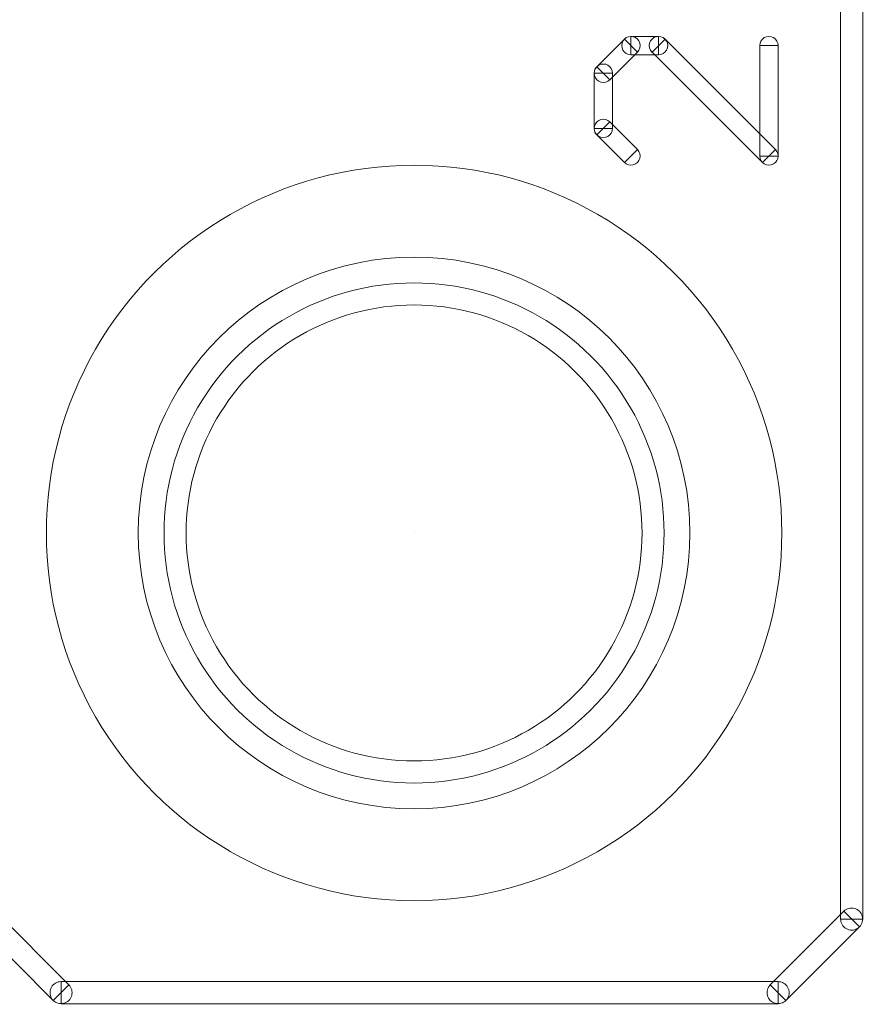
# Model space of a CAD drawing. Units: millimetres. Extents: x -140 to 108, y -171 to 140.
# Drawn here: x 20 to 26, y 9 to 15 of the extents above; entities that cross this region are included whole.
import ezdxf

# ---------------------------------------------------------------- set-up
doc = ezdxf.new("R2010")
doc.units = ezdxf.units.MM
doc.header["$MEASUREMENT"] = 0
doc.layers.add('Capa 1', color=7, linetype='Continuous')

msp = doc.modelspace()

# ---------------------------------------------------------------- linework, layer by layer
at = {"layer": 'Capa 1', "color": 253, "lineweight": 9}
for points, knots in [([(26.2542, 9.1035), (26.2542, 9.1035), (26.1018, 9.1035), (26.1018, 9.1035), (26.1018, 9.1035), (26.1018, 9.1035), (26.1018, 19.2635), (26.1018, 19.2635), (26.1018, 19.2635), (26.1018, 19.2635), (26.2542, 19.2635), (26.2542, 19.2635), (26.2542, 19.2635), (26.2542, 19.2635), (26.2542, 9.1035), (26.2542, 9.1035)], [0, 0, 0, 0, 0.2, 0.2, 0.2, 0.2, 0.4, 0.4, 0.4, 0.4, 0.6, 0.6, 0.6, 0.6, 1, 1, 1, 1]), ([(24.6083, 15.1815), (24.6083, 15.1815), (24.6981, 15.0917), (24.6981, 15.0917), (24.6981, 15.0917), (24.6981, 15.0917), (24.5075, 14.901), (24.5075, 14.901), (24.5075, 14.901), (24.5075, 14.901), (24.4177, 14.9908), (24.4177, 14.9908), (24.4177, 14.9908), (24.4177, 14.9908), (24.6083, 15.1815), (24.6083, 15.1815)], [0, 0, 0, 0, 0.2, 0.2, 0.2, 0.2, 0.4, 0.4, 0.4, 0.4, 0.6, 0.6, 0.6, 0.6, 1, 1, 1, 1]), ([(24.6532, 15.0731), (24.6305, 15.0731), (24.6096, 15.0853), (24.5982, 15.1049), (24.5982, 15.1049), (24.5869, 15.1245), (24.5869, 15.1488), (24.5982, 15.1684), (24.5982, 15.1684), (24.6096, 15.188), (24.6305, 15.2001), (24.6532, 15.2001)], [0, 0, 0, 0, 0.25, 0.25, 0.25, 0.25, 0.5, 0.5, 0.5, 0.5, 1, 1, 1, 1]), ([(24.6082, 15.1814), (24.6242, 15.1975), (24.6476, 15.2038), (24.6695, 15.198), (24.6695, 15.198), (24.6914, 15.1921), (24.7086, 15.1751), (24.7145, 15.1532), (24.7145, 15.1532), (24.7204, 15.1313), (24.7142, 15.1079), (24.6982, 15.0918)], [0, 0, 0, 0, 0.25, 0.25, 0.25, 0.25, 0.5, 0.5, 0.5, 0.5, 1, 1, 1, 1]), ([(24.8439, 15.2001), (24.8439, 15.2001), (24.8439, 15.0731), (24.8439, 15.0731), (24.8439, 15.0731), (24.8439, 15.0731), (24.6532, 15.0731), (24.6532, 15.0731), (24.6532, 15.0731), (24.6532, 15.0731), (24.6532, 15.2001), (24.6532, 15.2001), (24.6532, 15.2001), (24.6532, 15.2001), (24.8439, 15.2001), (24.8439, 15.2001)], [0, 0, 0, 0, 0.2, 0.2, 0.2, 0.2, 0.4, 0.4, 0.4, 0.4, 0.6, 0.6, 0.6, 0.6, 1, 1, 1, 1]), ([(24.7989, 15.0916), (24.7829, 15.1077), (24.7766, 15.1311), (24.7825, 15.1531), (24.7825, 15.1531), (24.7884, 15.175), (24.8055, 15.1921), (24.8274, 15.198), (24.8274, 15.198), (24.8494, 15.2039), (24.8728, 15.1976), (24.8889, 15.1816)], [0, 0, 0, 0, 0.25, 0.25, 0.25, 0.25, 0.5, 0.5, 0.5, 0.5, 1, 1, 1, 1]), ([(25.6514, 14.4189), (25.6514, 14.4189), (25.5616, 14.3291), (25.5616, 14.3291), (25.5616, 14.3291), (25.5616, 14.3291), (24.799, 15.0917), (24.799, 15.0917), (24.799, 15.0917), (24.799, 15.0917), (24.8888, 15.1815), (24.8888, 15.1815), (24.8888, 15.1815), (24.8888, 15.1815), (25.6514, 14.4189), (25.6514, 14.4189)], [0, 0, 0, 0, 0.2, 0.2, 0.2, 0.2, 0.4, 0.4, 0.4, 0.4, 0.6, 0.6, 0.6, 0.6, 1, 1, 1, 1]), ([(24.8439, 15.2001), (24.8666, 15.2001), (24.8875, 15.188), (24.8989, 15.1684), (24.8989, 15.1684), (24.9102, 15.1488), (24.9102, 15.1245), (24.8989, 15.1049), (24.8989, 15.1049), (24.8875, 15.0853), (24.8666, 15.0731), (24.8439, 15.0731)], [0, 0, 0, 0, 0.25, 0.25, 0.25, 0.25, 0.5, 0.5, 0.5, 0.5, 1, 1, 1, 1]), ([(25.5429, 15.1366), (25.5429, 15.1593), (25.5551, 15.1803), (25.5747, 15.1916), (25.5747, 15.1916), (25.5944, 15.203), (25.6186, 15.203), (25.6383, 15.1916), (25.6383, 15.1916), (25.6579, 15.1803), (25.6701, 15.1593), (25.6701, 15.1366)], [0, 0, 0, 0, 0.25, 0.25, 0.25, 0.25, 0.5, 0.5, 0.5, 0.5, 1, 1, 1, 1]), ([(24.6532, 15.1366), (24.6532, 15.1366), (24.6532, 15.1366), (24.6532, 15.1366), (24.6532, 15.1366), (24.6532, 15.1366), (24.6532, 15.1366), (24.6532, 15.1366), (24.6532, 15.1366), (24.6532, 15.1366), (24.6532, 15.1366), (24.6532, 15.1366)], [0, 0, 0, 0, 0.25, 0.25, 0.25, 0.25, 0.5, 0.5, 0.5, 0.5, 1, 1, 1, 1]), ([(24.6532, 15.1366), (24.6532, 15.1366), (24.6532, 15.1366), (24.6532, 15.1366), (24.6532, 15.1366), (24.6532, 15.1366), (24.6532, 15.1366), (24.6532, 15.1366), (24.6532, 15.1366), (24.6532, 15.1366), (24.6532, 15.1366), (24.6532, 15.1366)], [0, 0, 0, 0, 0.25, 0.25, 0.25, 0.25, 0.5, 0.5, 0.5, 0.5, 1, 1, 1, 1]), ([(24.8439, 15.1366), (24.8439, 15.1367), (24.8439, 15.1367), (24.8439, 15.1367), (24.8439, 15.1367), (24.8439, 15.1367), (24.8438, 15.1366), (24.8438, 15.1366), (24.8438, 15.1366), (24.8438, 15.1366), (24.8438, 15.1366), (24.8439, 15.1366)], [0, 0, 0, 0, 0.25, 0.25, 0.25, 0.25, 0.5, 0.5, 0.5, 0.5, 1, 1, 1, 1]), ([(24.8439, 15.1366), (24.8439, 15.1366), (24.8439, 15.1366), (24.8439, 15.1366), (24.8439, 15.1366), (24.8439, 15.1366), (24.8439, 15.1366), (24.8439, 15.1366), (24.8439, 15.1366), (24.8439, 15.1366), (24.8439, 15.1366), (24.8439, 15.1366)], [0, 0, 0, 0, 0.25, 0.25, 0.25, 0.25, 0.5, 0.5, 0.5, 0.5, 1, 1, 1, 1]), ([(25.543, 15.1366), (25.543, 15.1366), (25.67, 15.1366), (25.67, 15.1366), (25.67, 15.1366), (25.67, 15.1366), (25.67, 14.374), (25.67, 14.374), (25.67, 14.374), (25.67, 14.374), (25.543, 14.374), (25.543, 14.374), (25.543, 14.374), (25.543, 14.374), (25.543, 15.1366), (25.543, 15.1366)], [0, 0, 0, 0, 0.2, 0.2, 0.2, 0.2, 0.4, 0.4, 0.4, 0.4, 0.6, 0.6, 0.6, 0.6, 1, 1, 1, 1]), ([(25.6066, 15.1366), (25.6066, 15.1366), (25.6065, 15.1366), (25.6065, 15.1366), (25.6065, 15.1366), (25.6065, 15.1367), (25.6065, 15.1367), (25.6065, 15.1366), (25.6065, 15.1366), (25.6065, 15.1366), (25.6065, 15.1366), (25.6065, 15.1366)], [0, 0, 0, 0, 0.25, 0.25, 0.25, 0.25, 0.5, 0.5, 0.5, 0.5, 1, 1, 1, 1]), ([(24.5076, 14.9011), (24.4916, 14.885), (24.4682, 14.8787), (24.4463, 14.8845), (24.4463, 14.8845), (24.4244, 14.8904), (24.4072, 14.9074), (24.4013, 14.9293), (24.4013, 14.9293), (24.3954, 14.9512), (24.4016, 14.9746), (24.4176, 14.9907)], [0, 0, 0, 0, 0.25, 0.25, 0.25, 0.25, 0.5, 0.5, 0.5, 0.5, 1, 1, 1, 1]), ([(24.399, 14.9459), (24.399, 14.9686), (24.4112, 14.9896), (24.4308, 15.0009), (24.4308, 15.0009), (24.4505, 15.0123), (24.4747, 15.0123), (24.4944, 15.0009), (24.4944, 15.0009), (24.514, 14.9896), (24.5262, 14.9686), (24.5262, 14.9459)], [0, 0, 0, 0, 0.25, 0.25, 0.25, 0.25, 0.5, 0.5, 0.5, 0.5, 1, 1, 1, 1]), ([(24.3991, 14.9459), (24.3991, 14.9459), (24.5261, 14.9459), (24.5261, 14.9459), (24.5261, 14.9459), (24.5261, 14.9459), (24.5261, 14.5646), (24.5261, 14.5646), (24.5261, 14.5646), (24.5261, 14.5646), (24.3991, 14.5646), (24.3991, 14.5646), (24.3991, 14.5646), (24.3991, 14.5646), (24.3991, 14.9459), (24.3991, 14.9459)], [0, 0, 0, 0, 0.2, 0.2, 0.2, 0.2, 0.4, 0.4, 0.4, 0.4, 0.6, 0.6, 0.6, 0.6, 1, 1, 1, 1]), ([(24.4627, 14.9459), (24.4627, 14.9459), (24.4626, 14.9459), (24.4626, 14.9459), (24.4626, 14.9459), (24.4626, 14.946), (24.4626, 14.946), (24.4626, 14.9459), (24.4626, 14.9459), (24.4626, 14.9459), (24.4626, 14.9459), (24.4626, 14.9459)], [0, 0, 0, 0, 0.25, 0.25, 0.25, 0.25, 0.5, 0.5, 0.5, 0.5, 1, 1, 1, 1]), ([(24.4626, 14.9459), (24.4626, 14.9459), (24.4626, 14.9459), (24.4626, 14.9459), (24.4626, 14.9459), (24.4626, 14.9459), (24.4626, 14.9459), (24.4626, 14.9459), (24.4626, 14.9459), (24.4626, 14.9459), (24.4626, 14.9459), (24.4626, 14.9459)], [0, 0, 0, 0, 0.25, 0.25, 0.25, 0.25, 0.5, 0.5, 0.5, 0.5, 1, 1, 1, 1]), ([(24.4176, 14.5196), (24.4016, 14.5357), (24.3953, 14.5591), (24.4012, 14.5811), (24.4012, 14.5811), (24.4071, 14.603), (24.4242, 14.6201), (24.4461, 14.626), (24.4461, 14.626), (24.4681, 14.6319), (24.4915, 14.6256), (24.5076, 14.6096)], [0, 0, 0, 0, 0.25, 0.25, 0.25, 0.25, 0.5, 0.5, 0.5, 0.5, 1, 1, 1, 1]), ([(24.5262, 14.5646), (24.5262, 14.5419), (24.514, 14.5209), (24.4944, 14.5096), (24.4944, 14.5096), (24.4747, 14.4982), (24.4505, 14.4982), (24.4308, 14.5096), (24.4308, 14.5096), (24.4112, 14.5209), (24.399, 14.5419), (24.399, 14.5646)], [0, 0, 0, 0, 0.25, 0.25, 0.25, 0.25, 0.5, 0.5, 0.5, 0.5, 1, 1, 1, 1]), ([(24.4177, 14.5197), (24.4177, 14.5197), (24.5075, 14.6095), (24.5075, 14.6095), (24.5075, 14.6095), (24.5075, 14.6095), (24.6981, 14.4189), (24.6981, 14.4189), (24.6981, 14.4189), (24.6981, 14.4189), (24.6083, 14.3291), (24.6083, 14.3291), (24.6083, 14.3291), (24.6083, 14.3291), (24.4177, 14.5197), (24.4177, 14.5197)], [0, 0, 0, 0, 0.2, 0.2, 0.2, 0.2, 0.4, 0.4, 0.4, 0.4, 0.6, 0.6, 0.6, 0.6, 1, 1, 1, 1]), ([(24.4626, 14.5646), (24.4626, 14.5647), (24.4626, 14.5647), (24.4626, 14.5647), (24.4626, 14.5647), (24.4626, 14.5647), (24.4625, 14.5646), (24.4625, 14.5646), (24.4625, 14.5646), (24.4625, 14.5646), (24.4625, 14.5646), (24.4626, 14.5646)], [0, 0, 0, 0, 0.25, 0.25, 0.25, 0.25, 0.5, 0.5, 0.5, 0.5, 1, 1, 1, 1]), ([(24.4626, 14.5646), (24.4626, 14.5646), (24.4626, 14.5646), (24.4626, 14.5646), (24.4626, 14.5646), (24.4626, 14.5645), (24.4626, 14.5645), (24.4626, 14.5646), (24.4626, 14.5646), (24.4626, 14.5646), (24.4627, 14.5646), (24.4627, 14.5646)], [0, 0, 0, 0, 0.25, 0.25, 0.25, 0.25, 0.5, 0.5, 0.5, 0.5, 1, 1, 1, 1]), ([(24.6982, 14.419), (24.7142, 14.4029), (24.7205, 14.3795), (24.7146, 14.3575), (24.7146, 14.3575), (24.7087, 14.3356), (24.6916, 14.3185), (24.6697, 14.3126), (24.6697, 14.3126), (24.6477, 14.3067), (24.6243, 14.313), (24.6082, 14.329)], [0, 0, 0, 0, 0.25, 0.25, 0.25, 0.25, 0.5, 0.5, 0.5, 0.5, 1, 1, 1, 1]), ([(25.6515, 14.419), (25.6675, 14.4029), (25.6738, 14.3795), (25.6679, 14.3575), (25.6679, 14.3575), (25.662, 14.3356), (25.6449, 14.3185), (25.623, 14.3126), (25.623, 14.3126), (25.601, 14.3067), (25.5776, 14.313), (25.5615, 14.329)], [0, 0, 0, 0, 0.25, 0.25, 0.25, 0.25, 0.5, 0.5, 0.5, 0.5, 1, 1, 1, 1]), ([(24.6532, 14.374), (24.6532, 14.3739), (24.6532, 14.3739), (24.6532, 14.3739), (24.6532, 14.3739), (24.6532, 14.3739), (24.6533, 14.374), (24.6533, 14.374), (24.6533, 14.374), (24.6533, 14.374), (24.6533, 14.374), (24.6532, 14.374)], [0, 0, 0, 0, 0.25, 0.25, 0.25, 0.25, 0.5, 0.5, 0.5, 0.5, 1, 1, 1, 1]), ([(25.6701, 14.374), (25.6701, 14.3513), (25.6579, 14.3303), (25.6383, 14.319), (25.6383, 14.319), (25.6186, 14.3076), (25.5944, 14.3076), (25.5747, 14.319), (25.5747, 14.319), (25.5551, 14.3303), (25.5429, 14.3513), (25.5429, 14.374)], [0, 0, 0, 0, 0.25, 0.25, 0.25, 0.25, 0.5, 0.5, 0.5, 0.5, 1, 1, 1, 1]), ([(25.6065, 14.374), (25.6065, 14.374), (25.6065, 14.374), (25.6065, 14.374), (25.6065, 14.374), (25.6065, 14.3739), (25.6065, 14.3739), (25.6065, 14.374), (25.6065, 14.374), (25.6065, 14.374), (25.6066, 14.374), (25.6066, 14.374)], [0, 0, 0, 0, 0.25, 0.25, 0.25, 0.25, 0.5, 0.5, 0.5, 0.5, 1, 1, 1, 1]), ([(25.6065, 14.374), (25.6065, 14.3739), (25.6065, 14.3739), (25.6065, 14.3739), (25.6065, 14.3739), (25.6065, 14.3739), (25.6066, 14.374), (25.6066, 14.374), (25.6066, 14.374), (25.6066, 14.374), (25.6066, 14.374), (25.6065, 14.374)], [0, 0, 0, 0, 0.25, 0.25, 0.25, 0.25, 0.5, 0.5, 0.5, 0.5, 1, 1, 1, 1]), ([(25.0604, 11.7705), (25.0604, 12.8226), (24.2075, 13.6755), (23.1554, 13.6755), (23.1554, 13.6755), (22.1033, 13.6755), (21.2504, 12.8226), (21.2504, 11.7705), (21.2504, 11.7705), (21.2504, 10.7184), (22.1033, 9.8655), (23.1554, 9.8655), (23.1554, 9.8655), (24.2075, 9.8655), (25.0604, 10.7184), (25.0604, 11.7705)], [0, 0, 0, 0, 0.2, 0.2, 0.2, 0.2, 0.4, 0.4, 0.4, 0.4, 0.6, 0.6, 0.6, 0.6, 1, 1, 1, 1]), ([(23.1554, 10.0433), (22.5383, 10.0433), (21.9681, 10.3725), (21.6596, 10.9069), (21.6596, 10.9069), (21.3511, 11.4413), (21.3511, 12.0997), (21.6596, 12.6341), (21.6596, 12.6341), (21.9681, 13.1685), (22.5383, 13.4977), (23.1554, 13.4977)], [0, 0, 0, 0, 0.25, 0.25, 0.25, 0.25, 0.5, 0.5, 0.5, 0.5, 1, 1, 1, 1]), ([(23.1554, 13.4977), (23.7725, 13.4977), (24.3427, 13.1685), (24.6512, 12.6341), (24.6512, 12.6341), (24.9597, 12.0997), (24.9597, 11.4413), (24.6512, 10.9069), (24.6512, 10.9069), (24.3427, 10.3725), (23.7725, 10.0433), (23.1554, 10.0433)], [0, 0, 0, 0, 0.25, 0.25, 0.25, 0.25, 0.5, 0.5, 0.5, 0.5, 1, 1, 1, 1]), ([(23.1554, 13.3453), (22.5928, 13.3453), (22.0729, 13.0451), (21.7916, 12.5579), (21.7916, 12.5579), (21.5103, 12.0707), (21.5103, 11.4703), (21.7916, 10.9831), (21.7916, 10.9831), (22.0729, 10.4959), (22.5928, 10.1957), (23.1554, 10.1957)], [0, 0, 0, 0, 0.25, 0.25, 0.25, 0.25, 0.5, 0.5, 0.5, 0.5, 1, 1, 1, 1]), ([(23.1554, 10.1957), (23.718, 10.1957), (24.2379, 10.4959), (24.5192, 10.9831), (24.5192, 10.9831), (24.8005, 11.4703), (24.8005, 12.0707), (24.5192, 12.5579), (24.5192, 12.5579), (24.2379, 13.0451), (23.718, 13.3453), (23.1554, 13.3453)], [0, 0, 0, 0, 0.25, 0.25, 0.25, 0.25, 0.5, 0.5, 0.5, 0.5, 1, 1, 1, 1]), ([(26.1242, 9.1573), (26.1434, 9.1766), (26.1714, 9.1841), (26.1977, 9.177), (26.1977, 9.177), (26.224, 9.17), (26.2445, 9.1495), (26.2515, 9.1232), (26.2515, 9.1232), (26.2586, 9.0969), (26.2511, 9.0689), (26.2318, 9.0497)], [0, 0, 0, 0, 0.25, 0.25, 0.25, 0.25, 0.5, 0.5, 0.5, 0.5, 1, 1, 1, 1]), ([(20.1551, 9.0496), (20.1551, 9.0496), (20.2629, 9.1574), (20.2629, 9.1574), (20.2629, 9.1574), (20.2629, 9.1574), (20.7709, 8.6494), (20.7709, 8.6494), (20.7709, 8.6494), (20.7709, 8.6494), (20.6631, 8.5416), (20.6631, 8.5416), (20.6631, 8.5416), (20.6631, 8.5416), (20.1551, 9.0496), (20.1551, 9.0496)], [0, 0, 0, 0, 0.2, 0.2, 0.2, 0.2, 0.4, 0.4, 0.4, 0.4, 0.6, 0.6, 0.6, 0.6, 1, 1, 1, 1]), ([(25.7239, 8.5416), (25.7239, 8.5416), (25.6161, 8.6494), (25.6161, 8.6494), (25.6161, 8.6494), (25.6161, 8.6494), (26.1241, 9.1574), (26.1241, 9.1574), (26.1241, 9.1574), (26.1241, 9.1574), (26.2319, 9.0496), (26.2319, 9.0496), (26.2319, 9.0496), (26.2319, 9.0496), (25.7239, 8.5416), (25.7239, 8.5416)], [0, 0, 0, 0, 0.2, 0.2, 0.2, 0.2, 0.4, 0.4, 0.4, 0.4, 0.6, 0.6, 0.6, 0.6, 1, 1, 1, 1]), ([(26.2542, 9.1035), (26.2542, 9.0763), (26.2397, 9.0511), (26.2161, 9.0375), (26.2161, 9.0375), (26.1925, 9.0239), (26.1635, 9.0239), (26.1399, 9.0375), (26.1399, 9.0375), (26.1163, 9.0511), (26.1018, 9.0763), (26.1018, 9.1035)], [0, 0, 0, 0, 0.25, 0.25, 0.25, 0.25, 0.5, 0.5, 0.5, 0.5, 1, 1, 1, 1]), ([(26.178, 9.1035), (26.1779, 9.1035), (26.1779, 9.1035), (26.1779, 9.1035), (26.1779, 9.1035), (26.1779, 9.1035), (26.178, 9.1034), (26.178, 9.1034), (26.178, 9.1034), (26.178, 9.1034), (26.178, 9.1034), (26.178, 9.1035)], [0, 0, 0, 0, 0.25, 0.25, 0.25, 0.25, 0.5, 0.5, 0.5, 0.5, 1, 1, 1, 1]), ([(26.178, 9.1035), (26.178, 9.1035), (26.178, 9.1035), (26.178, 9.1035), (26.178, 9.1035), (26.178, 9.1035), (26.178, 9.1035), (26.178, 9.1035), (26.178, 9.1035), (26.178, 9.1035), (26.178, 9.1035), (26.178, 9.1035)], [0, 0, 0, 0, 0.25, 0.25, 0.25, 0.25, 0.5, 0.5, 0.5, 0.5, 1, 1, 1, 1]), ([(20.717, 8.5193), (20.6898, 8.5193), (20.6646, 8.5338), (20.651, 8.5574), (20.651, 8.5574), (20.6374, 8.581), (20.6374, 8.61), (20.651, 8.6336), (20.651, 8.6336), (20.6646, 8.6572), (20.6898, 8.6717), (20.717, 8.6717)], [0, 0, 0, 0, 0.25, 0.25, 0.25, 0.25, 0.5, 0.5, 0.5, 0.5, 1, 1, 1, 1]), ([(20.7708, 8.6493), (20.7901, 8.6301), (20.7976, 8.6021), (20.7905, 8.5758), (20.7905, 8.5758), (20.7835, 8.5495), (20.763, 8.529), (20.7367, 8.522), (20.7367, 8.522), (20.7104, 8.5149), (20.6824, 8.5224), (20.6632, 8.5417)], [0, 0, 0, 0, 0.25, 0.25, 0.25, 0.25, 0.5, 0.5, 0.5, 0.5, 1, 1, 1, 1]), ([(20.717, 8.5193), (20.717, 8.5193), (20.717, 8.6717), (20.717, 8.6717), (20.717, 8.6717), (20.717, 8.6717), (25.67, 8.6717), (25.67, 8.6717), (25.67, 8.6717), (25.67, 8.6717), (25.67, 8.5193), (25.67, 8.5193), (25.67, 8.5193), (25.67, 8.5193), (20.717, 8.5193), (20.717, 8.5193)], [0, 0, 0, 0, 0.2, 0.2, 0.2, 0.2, 0.4, 0.4, 0.4, 0.4, 0.6, 0.6, 0.6, 0.6, 1, 1, 1, 1]), ([(25.7238, 8.5417), (25.7046, 8.5224), (25.6766, 8.5149), (25.6503, 8.522), (25.6503, 8.522), (25.624, 8.529), (25.6035, 8.5495), (25.5965, 8.5758), (25.5965, 8.5758), (25.5894, 8.6021), (25.5969, 8.6301), (25.6162, 8.6493)], [0, 0, 0, 0, 0.25, 0.25, 0.25, 0.25, 0.5, 0.5, 0.5, 0.5, 1, 1, 1, 1]), ([(25.67, 8.6717), (25.6972, 8.6717), (25.7224, 8.6572), (25.736, 8.6336), (25.736, 8.6336), (25.7496, 8.61), (25.7496, 8.581), (25.736, 8.5574), (25.736, 8.5574), (25.7224, 8.5338), (25.6972, 8.5193), (25.67, 8.5193)], [0, 0, 0, 0, 0.25, 0.25, 0.25, 0.25, 0.5, 0.5, 0.5, 0.5, 1, 1, 1, 1]), ([(20.717, 8.5955), (20.717, 8.5956), (20.717, 8.5956), (20.717, 8.5956), (20.717, 8.5956), (20.717, 8.5956), (20.7169, 8.5955), (20.7169, 8.5955), (20.7169, 8.5955), (20.7169, 8.5955), (20.7169, 8.5955), (20.717, 8.5955)], [0, 0, 0, 0, 0.25, 0.25, 0.25, 0.25, 0.5, 0.5, 0.5, 0.5, 1, 1, 1, 1]), ([(20.717, 8.5955), (20.717, 8.5955), (20.717, 8.5955), (20.717, 8.5955), (20.717, 8.5955), (20.717, 8.5955), (20.717, 8.5955), (20.717, 8.5955), (20.717, 8.5955), (20.717, 8.5955), (20.717, 8.5955), (20.717, 8.5955)], [0, 0, 0, 0, 0.25, 0.25, 0.25, 0.25, 0.5, 0.5, 0.5, 0.5, 1, 1, 1, 1]), ([(25.67, 8.5955), (25.6701, 8.5955), (25.6701, 8.5955), (25.6701, 8.5955), (25.6701, 8.5955), (25.6701, 8.5955), (25.67, 8.5956), (25.67, 8.5956), (25.67, 8.5956), (25.67, 8.5956), (25.67, 8.5956), (25.67, 8.5955)], [0, 0, 0, 0, 0.25, 0.25, 0.25, 0.25, 0.5, 0.5, 0.5, 0.5, 1, 1, 1, 1]), ([(25.67, 8.5955), (25.67, 8.5955), (25.67, 8.5955), (25.67, 8.5955), (25.67, 8.5955), (25.67, 8.5955), (25.67, 8.5955), (25.67, 8.5955), (25.67, 8.5955), (25.67, 8.5955), (25.67, 8.5955), (25.67, 8.5955)], [0, 0, 0, 0, 0.25, 0.25, 0.25, 0.25, 0.5, 0.5, 0.5, 0.5, 1, 1, 1, 1])]:
    msp.add_open_spline(points, degree=3, knots=knots, dxfattribs=at)
at = {"layer": 'Capa 1', "lineweight": 9}
for points in [[(23.1554, 9.2305), (22.2479, 9.2305), (21.4094, 9.7146), (20.9557, 10.5005), (20.9557, 10.5005), (20.502, 11.2864), (20.502, 12.2546), (20.9557, 13.0405), (20.9557, 13.0405), (21.4094, 13.8264), (22.2479, 14.3105), (23.1554, 14.3105)], [(23.1554, 9.2305), (22.2479, 9.2305), (21.4094, 9.7146), (20.9557, 10.5005), (20.9557, 10.5005), (20.502, 11.2864), (20.502, 12.2546), (20.9557, 13.0405), (20.9557, 13.0405), (21.4094, 13.8264), (22.2479, 14.3105), (23.1554, 14.3105)], [(23.1554, 14.3105), (24.0629, 14.3105), (24.9014, 13.8264), (25.3551, 13.0405), (25.3551, 13.0405), (25.8088, 12.2546), (25.8088, 11.2864), (25.3551, 10.5005), (25.3551, 10.5005), (24.9014, 9.7146), (24.0629, 9.2305), (23.1554, 9.2305)], [(23.1554, 14.3105), (24.0629, 14.3105), (24.9014, 13.8264), (25.3551, 13.0405), (25.3551, 13.0405), (25.8088, 12.2546), (25.8088, 11.2864), (25.3551, 10.5005), (25.3551, 10.5005), (24.9014, 9.7146), (24.0629, 9.2305), (23.1554, 9.2305)], [(23.1554, 11.7705), (23.1554, 11.7705), (23.1554, 11.7705), (23.1554, 11.7705), (23.1554, 11.7705), (23.1554, 11.7705), (23.1554, 11.7705), (23.1554, 11.7705), (23.1554, 11.7705), (23.1554, 11.7705), (23.1554, 11.7705), (23.1554, 11.7705)], [(23.1554, 11.7705), (23.1554, 11.7705), (23.1554, 11.7705), (23.1554, 11.7705), (23.1554, 11.7705), (23.1554, 11.7705), (23.1554, 11.7705), (23.1554, 11.7705), (23.1554, 11.7705), (23.1554, 11.7705), (23.1554, 11.7705), (23.1554, 11.7705)], [(23.1554, 11.7705), (23.1554, 11.7705), (23.1554, 11.7705), (23.1554, 11.7705), (23.1554, 11.7705), (23.1554, 11.7705), (23.1554, 11.7705), (23.1554, 11.7705), (23.1554, 11.7705), (23.1554, 11.7705), (23.1554, 11.7705), (23.1554, 11.7705)], [(23.1554, 11.7705), (23.1554, 11.7705), (23.1554, 11.7705), (23.1554, 11.7705), (23.1554, 11.7705), (23.1554, 11.7705), (23.1554, 11.7705), (23.1554, 11.7705), (23.1554, 11.7705), (23.1554, 11.7705), (23.1554, 11.7705), (23.1554, 11.7705)]]:
    msp.add_open_spline(points, degree=3, knots=[0, 0, 0, 0, 0.25, 0.25, 0.25, 0.25, 0.5, 0.5, 0.5, 0.5, 1, 1, 1, 1], dxfattribs=at)

doc.saveas('drawing.dxf')
